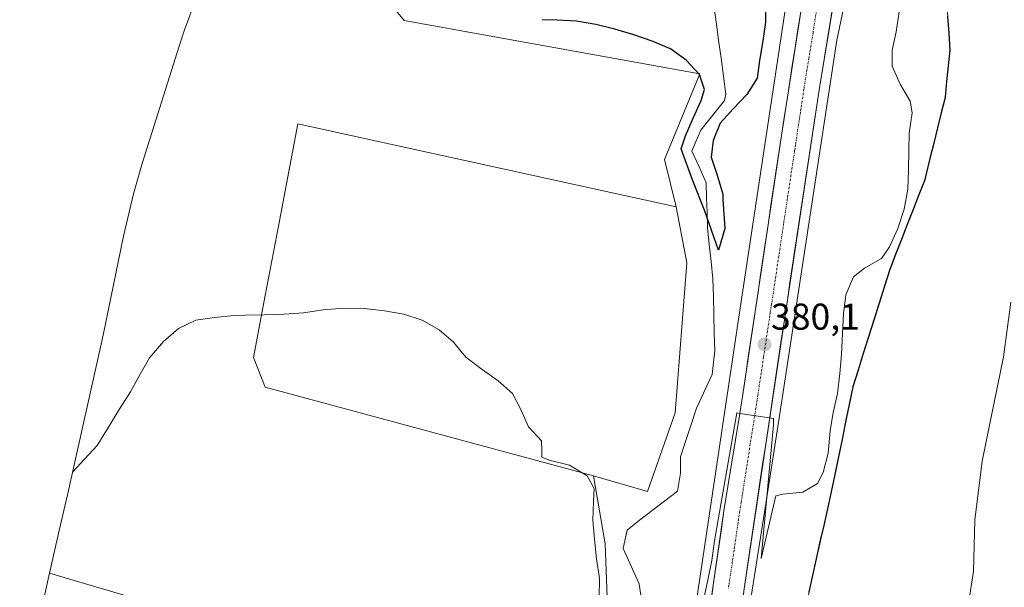
# Model space of a CAD drawing. Units: metres. Extents: x 574514 to 577209, y 4689506 to 4691846.
# Drawn here: x 574705 to 574969, y 4689677 to 4689829 of the extents above; entities that cross this region are included whole.
import ezdxf
from ezdxf.enums import TextEntityAlignment as Align

# ---------------------------------------------------------------- set-up
doc = ezdxf.new("R2010")
doc.units = ezdxf.units.M
doc.header["$MEASUREMENT"] = 0
doc.linetypes.add('TRAZO_Y_PUNTO', pattern=[1, 0.5, -0.25, 0, -0.25])
for name, color, linetype, lineweight in [('Carretera de calzada única', 19, 'Continuous', 13), ('Carretera de calzada única Cxs', 19, 'Continuous', 13), ('Carretera de calzada única eje', 19, 'TRAZO_Y_PUNTO', 0), ('Carátula', 7, 'Continuous', 5), ('Comunidad autónoma', 142, 'Continuous', 30), ('Corriente natural lineal', 142, 'Continuous', 13), ('Cultivos herbáceos CxS', 92, 'Continuous', 0), ('Cultivos leñosos CxS', 92, 'Continuous', 0), ('Curva de nivel maestra', 36, 'Continuous', 30), ('Curva de nivel normal', 36, 'Continuous', 0), ('Matorral CxS', 135, 'Continuous', 0), ('Municipio', 9, 'Continuous', 13), ('Municipio CxS', 142, 'Continuous', 0), ('Núcleo urbano CxS', 19, 'Continuous', 0), ('Provincia', 19, 'Continuous', 0), ('Punto de cota en terreno', 7, 'Continuous', 0), ('Rótulo de punto de cota en terreno', 19, 'Continuous', 0), ('Suelo desnudo CxS', 43, 'Continuous', 0)]:
    doc.layers.add(name, color=color, linetype=linetype, lineweight=lineweight)
doc.styles.add('Arial', font='txt', dxfattribs={"height": 0.2})

# ---------------------------------------------------------------- blocks, each defined once
blk = doc.blocks.new('*U152')
at = {"layer": 'Cultivos herbáceos CxS', "color": 92, "linetype": 'Continuous', "lineweight": 0}
for points in [[(575186.05, 4689511.11, 412.15), (574910.05, 4689508.13, 384.06), (574910.05, 4689508.13, 384.06), (574909.26, 4689512.59, 383.93), (574906.3, 4689540.42, 384.55), (574905.77, 4689555.8, 385.97), (574904.98, 4689582.24, 386.22), (574904.95, 4689610.45, 384.73), (574905.06, 4689622.91, 383.75), (574912.92, 4689657.49, 383), (574922.94, 4689702.25, 381.62), (574928.77, 4689730.47, 381.43), (574938.67, 4689762, 381.83), (574948.07, 4689786.03, 381.59), (574953.52, 4689808.16, 382.29), (574954.78, 4689820.87, 382.53), (574953.75, 4689836.88, 382.4)], [(574766.96, 4689664.45, 385.43), (574713, 4689680.44, 381.96), (574715.58, 4689691.83, 381.49), (574717.77, 4689701.46, 380.97), (574727.36, 4689744.27, 379.57), (574732.85, 4689770.87, 378.49), (574735.53, 4689782.18, 378.32), (574737.9, 4689790.33, 377.97), (574747.8, 4689821.86, 377.17), (574749.23, 4689826.24, 377.02), (574752.35, 4689834.78, 376.79)], [(574797.12, 4689842.26, 375.75), (574808.24, 4689828.76, 376.3), (574887.61, 4689814.47, 374), (574878.09, 4689791.46, 376.33), (574881.26, 4689778.76, 376.76), (574779.66, 4689800.98, 377.54), (574774.45, 4689773.54, 378.59), (574770.92, 4689754.95, 380.33), (574767.75, 4689738.27, 381.45), (574770.93, 4689730.34, 381.88), (574859.04, 4689706.52, 379.86), (574862.21, 4689688.27, 377.38), (574863, 4689666.84, 379.08)]]:
    blk.add_polyline3d(points, dxfattribs=at)
blk = doc.blocks.new('*U172')
at = {"layer": 'Curva de nivel normal', "color": 36, "linetype": 'Continuous', "lineweight": 0}
blk.add_polyline3d([(574971.18, 4689753.16, 385), (574969.16, 4689738.46, 385), (574963.48, 4689710.5, 385), (574961.47, 4689694.65, 385), (574961.09, 4689680.92, 385), (574959.75, 4689672.15, 385)], dxfattribs=at)
blk = doc.blocks.new('5PATER')
at = {"layer": 'Carátula', "linetype": 'Continuous', "lineweight": 5}
h = blk.add_hatch(color=250, dxfattribs=at)
edge = h.paths.add_edge_path()
edge.add_ellipse((0, 0.01), major_axis=(-1.33, -1.34), ratio=0.999422, start_angle=0, end_angle=360)

msp = doc.modelspace()

# ---------------------------------------------------------------- linework, layer by layer
at = {"layer": 'Carretera de calzada única', "color": 19, "linetype": 'Continuous', "lineweight": 13}
for points in [[(574897.43, 4689507.99), (574891.75, 4689547.33), (574890.67, 4689563.36), (574890.25, 4689579.42), (574890.48, 4689595.49), (574891.37, 4689611.53), (574892.22, 4689621.03), (574899.48, 4689676.23), (574910.41, 4689748.97), (574919.63, 4689810.11), (574925.48, 4689845.31)], [(574916.32, 4689841.42), (574909.52, 4689797.88), (574899.06, 4689727.83), (574898.33, 4689723.3), (574894.1, 4689697.13), (574886.47, 4689644.05), (574884.31, 4689627.08), (574882.8, 4689610.04), (574881.95, 4689592.95), (574881.77, 4689584.29), (574881.62, 4689570.2), (574882.12, 4689556.12), (574883.28, 4689542.08), (574885.1, 4689528.11), (574887.56, 4689514.24), (574888.11, 4689511.57), (574888.74, 4689507.9)]]:
    msp.add_lwpolyline(points, dxfattribs=at)
at = {"layer": 'Carretera de calzada única Cxs', "color": 19, "linetype": 'Continuous', "lineweight": 13}
for points in [[(574890.63, 4689673, 380.9), (574891.33, 4689677.83, 380.92), (574892.02, 4689682.65, 380.62), (574892.71, 4689687.48, 380.4), (574893.41, 4689692.3, 380.29), (574894.1, 4689697.13, 380.25), (574894.81, 4689701.49, 380.24), (574895.51, 4689705.85, 380.28), (574896.22, 4689710.22, 380.24), (574896.92, 4689714.58, 380.08), (574897.63, 4689718.94, 380.08), (574898.33, 4689723.3, 379.88), (574899.06, 4689727.83, 379.79), (574899.76, 4689732.5, 379.65), (574900.45, 4689737.17, 379.7), (574901.15, 4689741.84, 379.73), (574901.85, 4689746.51, 379.63), (574902.55, 4689751.18, 379.43), (574903.24, 4689755.85, 379.2), (574903.94, 4689760.52, 379.06), (574904.64, 4689765.19, 379.15), (574905.34, 4689769.86, 379.28), (574906.03, 4689774.53, 379.36), (574906.73, 4689779.2, 379.26), (574907.43, 4689783.87, 379.08), (574908.13, 4689788.54, 379), (574908.82, 4689793.21, 378.99), (574909.52, 4689797.88, 378.85), (574910.28, 4689802.72, 378.77), (574911.03, 4689807.56, 378.87), (574911.79, 4689812.39, 378.95), (574912.54, 4689817.23, 378.63), (574913.3, 4689822.07, 378.4), (574914.05, 4689826.91, 378.33), (574914.81, 4689831.74, 378.4)], [(574923.29, 4689832.11, 378.79), (574922.56, 4689827.71, 378.92), (574921.82, 4689823.31, 378.96), (574921.09, 4689818.91, 378.9), (574920.36, 4689814.51, 378.84), (574919.63, 4689810.11, 378.89), (574918.92, 4689805.41, 378.95), (574918.21, 4689800.7, 379.05), (574917.5, 4689796, 379.18), (574916.79, 4689791.3, 379.3), (574916.08, 4689786.59, 379.36), (574915.37, 4689781.89, 379.36), (574914.67, 4689777.19, 379.32), (574913.96, 4689772.49, 379.3), (574913.25, 4689767.78, 379.42), (574912.54, 4689763.08, 379.62), (574911.83, 4689758.38, 379.82), (574911.12, 4689753.67, 379.83), (574910.41, 4689748.97, 379.71), (574909.68, 4689744.12, 379.72), (574908.95, 4689739.27, 379.8), (574908.22, 4689734.42, 379.9), (574907.5, 4689729.57, 380.03), (574906.77, 4689724.72, 380.2), (574906.04, 4689719.87, 380.33), (574905.31, 4689715.02, 380.36), (574904.58, 4689710.18, 380.33), (574903.85, 4689705.33, 380.42), (574903.12, 4689700.48, 380.59), (574902.39, 4689695.63, 380.79), (574901.67, 4689690.78, 380.89), (574900.94, 4689685.93, 380.88), (574900.21, 4689681.08, 380.85), (574899.48, 4689676.23, 380.9)]]:
    msp.add_polyline3d(points, dxfattribs=at)
at = {"layer": 'Carretera de calzada única eje', "color": 19, "linetype": 'TRAZO_Y_PUNTO', "lineweight": 0}
msp.add_lwpolyline([(574920.72, 4689842.28), (574918.01, 4689825.47), (574916.9, 4689818.57), (574916.38, 4689815.37), (574915.68, 4689811.03), (574915.57, 4689810.35), (574914.62, 4689804.05), (574913.53, 4689796.84), (574913.4, 4689795.96), (574913.29, 4689795.24), (574913.18, 4689794.45), (574913.08, 4689793.81), (574909.97, 4689773.16), (574906.9, 4689752.69), (574906.78, 4689751.96), (574906.54, 4689750.31), (574906.4, 4689749.43), (574906.29, 4689748.68), (574904.74, 4689738.41), (574903.19, 4689728.11), (574903, 4689726.82), (574902.35, 4689722.69), (574898.72, 4689699.42), (574898.36, 4689697.13), (574897.9, 4689693.97), (574896.81, 4689686.59), (574895.43, 4689677.19), (574895.29, 4689676.28)], dxfattribs=at)
at = {"layer": 'Comunidad autónoma', "color": 142, "linetype": 'Continuous', "lineweight": 30}
msp.add_polyline3d([(574954.15, 4689829.82, 382.18), (574954.45, 4689825.32, 382.17), (574954.74, 4689820.82, 382.14), (574954.32, 4689816.58, 382.02), (574953.9, 4689812.35, 381.93), (574953.48, 4689808.11, 381.85), (574952.47, 4689804, 381.71), (574951.45, 4689799.9, 381.74), (574950.44, 4689795.79, 381.6), (574949.42, 4689791.69, 381.31), (574948.41, 4689787.58, 381.01), (574948.02, 4689785.99, 380.95), (574946.45, 4689781.98, 380.64), (574944.89, 4689777.98, 380.47), (574943.32, 4689773.97, 380.39), (574941.75, 4689769.96, 380.77), (574940.19, 4689765.96, 380.94), (574938.62, 4689761.95, 381.03), (574937.2, 4689757.41, 381.32), (574935.77, 4689752.88, 381.48), (574934.34, 4689748.34, 381.65), (574932.92, 4689743.8, 381.52), (574931.52, 4689739.34, 381.45), (574930.12, 4689734.88, 381.32), (574928.72, 4689730.42, 381.16), (574927.75, 4689725.71, 381.1), (574926.78, 4689721.01, 381.11), (574925.8, 4689716.3, 380.97), (574924.83, 4689711.6, 380.84), (574923.86, 4689706.89, 380.87), (574922.89, 4689702.19, 381.27), (574921.89, 4689697.71, 381.46), (574920.89, 4689693.24, 381.72), (574919.88, 4689688.77, 381.93), (574918.88, 4689684.29, 382.15), (574917.88, 4689679.81, 382.29), (574916.88, 4689675.34, 382.41)], dxfattribs=at)
at = {"layer": 'Corriente natural lineal', "color": 142, "linetype": 'Continuous', "lineweight": 13}
msp.add_polyline3d([(574872.05, 4689672.6, 377.41), (574871.29, 4689677.5, 376.76), (574869.88, 4689680.68, 376.87), (574868.48, 4689683.86, 376.8), (574867.07, 4689687.04, 376.59), (574867.57, 4689689.51, 376.51), (574868.06, 4689691.97, 376.37), (574871.45, 4689694.59, 376.12), (574874.83, 4689697.21, 376.45), (574878.22, 4689699.82, 377.22), (574881.6, 4689702.44, 377.29), (574882.46, 4689707.24, 376.48), (574882.42, 4689711.67, 376.19), (574883.85, 4689716, 376.34), (574885.29, 4689720.32, 376.43), (574886.72, 4689724.65, 376.73), (574888.12, 4689727.69, 377.36), (574889.52, 4689730.72, 377.32), (574890.92, 4689733.76, 376.52), (574891.28, 4689736.94, 376.9), (574891.63, 4689740.11, 376.59), (574891.51, 4689744.94, 375.42), (574891.38, 4689749.77, 375.42), (574891.26, 4689754.6, 375.12), (574891.13, 4689759.43, 374.85), (574890.65, 4689764.02, 374.97), (574890.16, 4689768.62, 374.98), (574889.68, 4689773.21, 374.8), (574889.56, 4689777.2, 374.57), (574889.45, 4689781.19, 374.41), (574889.33, 4689785.18, 374.24), (574887.4, 4689789.45, 373.84), (574885.47, 4689793.71, 373.72), (574886.67, 4689796.49, 373.68), (574887.86, 4689799.27, 374.11), (574889.99, 4689801.94, 374.04), (574892.13, 4689804.61, 373.61), (574894.26, 4689807.28, 373.96), (574894.64, 4689808.99, 373.82), (574893.98, 4689813.83, 373.42), (574893.32, 4689818.67, 373.41), (574892.66, 4689823.51, 372.91), (574891.99, 4689828.35, 372.42), (574891.33, 4689833.19, 372.39)], dxfattribs=at)
at = {"layer": 'Cultivos herbáceos CxS', "color": 92, "linetype": 'Continuous', "lineweight": 0}
for points in [[(574765.48, 4689912.26, 373.18), (574762.41, 4689901.95, 373.17), (574759.44, 4689889.21, 373.67), (574757.6, 4689878.37, 374.78), (574755.7, 4689865.02, 375.31), (574755.41, 4689862.95, 375.4), (574754.13, 4689849.92, 376), (574753.7, 4689838.24, 376.68), (574752.35, 4689834.78, 376.79), (574749.23, 4689826.24, 377.02), (574747.8, 4689821.86, 377.17), (574737.9, 4689790.33, 377.97), (574735.53, 4689782.18, 378.32), (574732.85, 4689770.87, 378.49), (574727.36, 4689744.27, 379.57), (574717.77, 4689701.46, 380.97), (574715.58, 4689691.83, 381.49), (574713, 4689680.44, 381.96)], [(574794.74, 4689871.62, 373.86), (574793.15, 4689857.34, 375.56), (574797.12, 4689842.26, 375.75), (574808.24, 4689828.76, 376.3), (574887.61, 4689814.47, 374), (574878.09, 4689791.46, 376.33), (574881.26, 4689778.76, 376.76)], [(574953.75, 4689836.88, 382.4), (574954.78, 4689820.87, 382.53), (574953.52, 4689808.16, 382.29), (574948.07, 4689786.03, 381.59), (574938.67, 4689762, 381.83), (574928.77, 4689730.47, 381.43), (574922.94, 4689702.25, 381.62), (574912.92, 4689657.49, 383), (574905.06, 4689622.91, 383.75), (574904.95, 4689610.45, 384.73), (574904.98, 4689582.24, 386.22), (574905.77, 4689555.8, 385.97), (574906.3, 4689540.42, 384.55), (574909.26, 4689512.59, 383.93), (574910.05, 4689508.13, 384.06)], [(574881.26, 4689778.76, 376.76), (574779.66, 4689800.98, 377.54), (574774.45, 4689773.54, 378.59), (574770.92, 4689754.95, 380.33), (574767.75, 4689738.27, 381.45), (574770.93, 4689730.34, 381.88), (574859.04, 4689706.52, 379.86)], [(574713, 4689680.44, 381.96), (574766.96, 4689664.45, 385.43), (574772.52, 4689641.44, 386.74), (574788.39, 4689639.85, 385.99), (574816.17, 4689635.88, 383.09), (574836.02, 4689621.59, 381.42), (574842.37, 4689634.29, 381.3), (574847.13, 4689650.96, 380.97), (574863, 4689666.84, 379.08), (574862.21, 4689688.27, 377.38), (574859.04, 4689706.52, 379.86)]]:
    msp.add_polyline3d(points, dxfattribs=at)
at = {"layer": 'Cultivos leñosos CxS', "color": 92, "linetype": 'Continuous', "lineweight": 0}
msp.add_polyline3d([(574873.59, 4689702.29, 376.41), (574859.04, 4689706.52, 379.86), (574770.93, 4689730.34, 381.88), (574767.75, 4689738.27, 381.45), (574770.92, 4689754.95, 380.33), (574774.45, 4689773.54, 378.59), (574779.66, 4689800.98, 377.54), (574881.26, 4689778.76, 376.76), (574884.17, 4689763.67, 376.41), (574881, 4689723.46, 376.49), (574873.59, 4689702.29, 376.41)], close=True, dxfattribs=at)
for points in [[(574881.26, 4689778.76, 376.76), (574779.66, 4689800.98, 377.54), (574774.45, 4689773.54, 378.59), (574770.92, 4689754.95, 380.33), (574767.75, 4689738.27, 381.45), (574770.93, 4689730.34, 381.88), (574859.04, 4689706.52, 379.86)], [(574859.04, 4689706.52, 379.86), (574873.59, 4689702.29, 376.41), (574881, 4689723.46, 376.49), (574884.17, 4689763.67, 376.41), (574881.26, 4689778.76, 376.76)]]:
    msp.add_polyline3d(points, dxfattribs=at)
at = {"layer": 'Curva de nivel maestra', "color": 36, "linetype": 'Continuous', "lineweight": 30}
msp.add_polyline3d([(574905.29, 4689833.4, 375), (574905.24, 4689828.33, 375), (574904.57, 4689823.27, 375), (574903.64, 4689818.03, 375), (574903.06, 4689813.27, 375), (574900.24, 4689808.87, 375), (574896.55, 4689805.06, 375), (574893.12, 4689801.23, 375), (574891.16, 4689796.55, 375), (574890.67, 4689792.05, 375), (574892.28, 4689787.22, 375), (574893.8, 4689782.13, 375), (574893.8, 4689780.74, 375), (574894.32, 4689772.93, 375), (574892.62, 4689767.14, 375), (574888.85, 4689777.88, 375), (574885.73, 4689785.69, 375), (574882.58, 4689794.28, 375), (574883.73, 4689797.81, 375), (574885.82, 4689802.52, 375), (574888, 4689807.27, 375), (574888.87, 4689810.18, 375), (574887.54, 4689814.26, 375), (574883.93, 4689818.12, 375), (574879.72, 4689821.11, 375), (574874.81, 4689823.19, 375), (574869.88, 4689824.92, 375), (574864.83, 4689826.44, 375), (574859.68, 4689827.7, 375), (574854.52, 4689828.54, 375), (574849.34, 4689828.85, 375), (574845.24, 4689828.96, 375)], dxfattribs=at)
at = {"layer": 'Curva de nivel normal', "color": 36, "linetype": 'Continuous', "lineweight": 0}
for points in [[(574941.15, 4689831.04, 380), (574940.32, 4689825.68, 380), (574939.29, 4689820.77, 380), (574939.28, 4689816.48, 380), (574941.41, 4689811.7, 380), (574944.07, 4689807.09, 380), (574944.62, 4689804, 380), (574943.83, 4689798.54, 380), (574943.73, 4689793.99, 380), (574943.66, 4689788.55, 380), (574943.48, 4689783.44, 380), (574942.45, 4689778.11, 380), (574940.77, 4689772.92, 380), (574938.58, 4689768.01, 380), (574936.45, 4689764.87, 380), (574931.81, 4689762.28, 380), (574928.9, 4689759.9, 380), (574926.84, 4689755.1, 380), (574926.2, 4689750.04, 380), (574925.93, 4689744.76, 380), (574925.67, 4689739.08, 380), (574925.22, 4689734, 380), (574924.62, 4689728.64, 380), (574923.46, 4689723.57, 380), (574922.59, 4689718.6, 380), (574922.04, 4689712.62, 380), (574920.78, 4689707.38, 380), (574919.23, 4689704.49, 380), (574915.3, 4689702.15, 380), (574909.95, 4689701.63, 380), (574908.03, 4689701.18, 380), (574904.12, 4689684.37, 380), (574907.41, 4689720.22, 380), (574907.4, 4689721.92, 380), (574906.37, 4689722.08, 380), (574898.33, 4689723.3, 380), (574897.53, 4689723.41, 380), (574891.55, 4689689.09, 380), (574890.82, 4689683.76, 380), (574889.75, 4689678.65, 380), (574888.66, 4689673.48, 380)], [(574860.56, 4689673.72, 380), (574860.67, 4689679.03, 380), (574859.83, 4689684.21, 380), (574859.32, 4689689.5, 380), (574858.91, 4689694.63, 380), (574859.06, 4689699.64, 380), (574859.25, 4689703.12, 380), (574857.39, 4689706.5, 380), (574852.65, 4689709.41, 380), (574847.15, 4689710.69, 380), (574845.19, 4689711.52, 380), (574845.21, 4689713.19, 380), (574845.1, 4689715.94, 380), (574841.65, 4689719.7, 380), (574839.52, 4689724.32, 380), (574837.27, 4689728.61, 380), (574833.44, 4689732.04, 380), (574829.16, 4689735.09, 380), (574824.8, 4689738.41, 380), (574821.48, 4689742.4, 380), (574817.65, 4689745.7, 380), (574813.09, 4689748.28, 380), (574808.13, 4689749.94, 380), (574802.94, 4689750.81, 380), (574797.48, 4689751.4, 380), (574791.98, 4689751.57, 380), (574786.49, 4689751.05, 380), (574781.18, 4689750.28, 380), (574775.95, 4689749.93, 380), (574770.58, 4689749.78, 380), (574765.54, 4689749.63, 380), (574762.54, 4689749.55, 380), (574757.32, 4689749.01, 380), (574752.27, 4689748.31, 380), (574747.61, 4689746.11, 380), (574743.56, 4689742.62, 380), (574739.82, 4689738.16, 380), (574737.29, 4689733.79, 380), (574734.71, 4689729.07, 380), (574731.64, 4689724.33, 380), (574728.8, 4689719.63, 380), (574725.73, 4689714.7, 380), (574722.4, 4689710.97, 380), (574719.13, 4689707.5, 380)]]:
    msp.add_polyline3d(points, dxfattribs=at)
at = {"layer": 'Matorral CxS', "color": 135, "linetype": 'Continuous', "lineweight": 0}
for points in [[(575432.24, 4690463.35, 355.25), (575358.33, 4690412.96, 356.12), (575274.19, 4690352.63, 357.29), (575242.97, 4690326.7, 358.02), (575220.74, 4690303.95, 358.83), (575191.64, 4690256.32, 361.04), (575169.94, 4690220.34, 361.9), (575128.67, 4690161.6, 365.17), (575082.63, 4690106.04, 368.74), (575015.96, 4690033.01, 372.81), (574984.21, 4689991.74, 375.24), (574953.51, 4689935.12, 377.26), (574937.64, 4689886.43, 380.37), (574924.41, 4689823.46, 378.91), (574909.59, 4689726.1, 379.56), (574905.79, 4689701.88, 380.6), (574897.95, 4689652.01, 382.19), (574892.13, 4689603.33, 382.66), (574892.13, 4689601.12, 382.82), (574892.13, 4689568.4, 382.96), (574894.78, 4689531.36, 383.18), (574898.63, 4689508, 383.55)], [(574897.95, 4689652.01, 382.19), (574905.79, 4689701.88, 380.6), (574909.59, 4689726.1, 379.56), (574924.41, 4689823.46, 378.91), (574937.64, 4689886.43, 380.37)], [(574953.75, 4689836.88, 382.4), (574954.78, 4689820.87, 382.53), (574953.52, 4689808.16, 382.29), (574948.07, 4689786.03, 381.59), (574938.67, 4689762, 381.83), (574928.77, 4689730.47, 381.43), (574922.94, 4689702.25, 381.62), (574912.92, 4689657.49, 383), (574905.06, 4689622.91, 383.75), (574904.95, 4689610.45, 384.73), (574904.98, 4689582.24, 386.22), (574905.77, 4689555.8, 385.97), (574906.3, 4689540.42, 384.55), (574909.26, 4689512.59, 383.93), (574910.05, 4689508.13, 384.06)], [(574953.75, 4689836.88, 382.4), (574954.78, 4689820.87, 382.53), (574953.52, 4689808.16, 382.29), (574948.07, 4689786.03, 381.59), (574938.67, 4689762, 381.83), (574928.77, 4689730.47, 381.43), (574922.94, 4689702.25, 381.62), (574912.92, 4689657.49, 383)]]:
    msp.add_polyline3d(points, dxfattribs=at)
at = {"layer": 'Municipio', "color": 9, "linetype": 'Continuous', "lineweight": 13}
msp.add_polyline3d([(574954.15, 4689829.82, 382.18), (574954.45, 4689825.32, 382.17), (574954.74, 4689820.82, 382.14), (574954.32, 4689816.58, 382.02), (574953.9, 4689812.35, 381.93), (574953.48, 4689808.11, 381.85), (574952.47, 4689804, 381.71), (574951.45, 4689799.9, 381.74), (574950.44, 4689795.79, 381.6), (574949.42, 4689791.69, 381.31), (574948.41, 4689787.58, 381.01), (574948.02, 4689785.99, 380.95), (574946.45, 4689781.98, 380.64), (574944.89, 4689777.98, 380.47), (574943.32, 4689773.97, 380.39), (574941.75, 4689769.96, 380.77), (574940.19, 4689765.96, 380.94), (574938.62, 4689761.95, 381.03), (574937.2, 4689757.41, 381.32), (574935.77, 4689752.88, 381.48), (574934.34, 4689748.34, 381.65), (574932.92, 4689743.8, 381.52), (574931.52, 4689739.34, 381.45), (574930.12, 4689734.88, 381.32), (574928.72, 4689730.42, 381.16), (574927.75, 4689725.71, 381.1), (574926.78, 4689721.01, 381.11), (574925.8, 4689716.3, 380.97), (574924.83, 4689711.6, 380.84), (574923.86, 4689706.89, 380.87), (574922.89, 4689702.19, 381.27), (574921.89, 4689697.71, 381.46), (574920.89, 4689693.24, 381.72), (574919.88, 4689688.77, 381.93), (574918.88, 4689684.29, 382.15), (574917.88, 4689679.81, 382.29), (574916.88, 4689675.34, 382.41)], dxfattribs=at)
at = {"layer": 'Municipio CxS', "color": 142, "linetype": 'Continuous', "lineweight": 0}
msp.add_polyline3d([(574916.88, 4689675.34, 382.41), (574917.88, 4689679.81, 382.29), (574918.88, 4689684.29, 382.15), (574919.88, 4689688.77, 381.93), (574920.89, 4689693.24, 381.72), (574921.89, 4689697.71, 381.46), (574922.89, 4689702.19, 381.27), (574923.86, 4689706.89, 380.87), (574924.83, 4689711.6, 380.84), (574925.8, 4689716.3, 380.97), (574926.78, 4689721.01, 381.11), (574927.75, 4689725.71, 381.1), (574928.72, 4689730.42, 381.16), (574930.12, 4689734.88, 381.32), (574931.52, 4689739.34, 381.45), (574932.92, 4689743.8, 381.52), (574934.34, 4689748.34, 381.65), (574935.77, 4689752.88, 381.48), (574937.2, 4689757.41, 381.32), (574938.62, 4689761.95, 381.03), (574940.19, 4689765.96, 380.94), (574941.75, 4689769.96, 380.77), (574943.32, 4689773.97, 380.39), (574944.89, 4689777.98, 380.47), (574946.45, 4689781.98, 380.64), (574948.02, 4689785.99, 380.95), (574948.41, 4689787.58, 381.01), (574949.42, 4689791.69, 381.31), (574950.44, 4689795.79, 381.6), (574951.45, 4689799.9, 381.74), (574952.47, 4689804, 381.71), (574953.48, 4689808.11, 381.85), (574953.9, 4689812.35, 381.93), (574954.32, 4689816.58, 382.02), (574954.74, 4689820.82, 382.14), (574954.45, 4689825.32, 382.17), (574954.15, 4689829.82, 382.18)], dxfattribs=at)
at = {"layer": 'Núcleo urbano CxS', "color": 19, "linetype": 'Continuous', "lineweight": 0}
for points in [[(575432.24, 4690463.35, 355.25), (575358.33, 4690412.96, 356.12), (575274.19, 4690352.63, 357.29), (575242.97, 4690326.7, 358.02), (575220.74, 4690303.95, 358.83), (575191.64, 4690256.32, 361.04), (575169.94, 4690220.34, 361.9), (575128.67, 4690161.6, 365.17), (575082.63, 4690106.04, 368.74), (575015.96, 4690033.01, 372.81), (574984.21, 4689991.74, 375.24), (574953.51, 4689935.12, 377.26), (574937.64, 4689886.43, 380.37), (574924.41, 4689823.46, 378.91), (574909.59, 4689726.1, 379.56), (574905.79, 4689701.88, 380.6), (574897.95, 4689652.01, 382.19), (574892.13, 4689603.33, 382.66), (574892.13, 4689601.12, 382.82), (574892.13, 4689568.4, 382.96), (574894.78, 4689531.36, 383.18), (574898.63, 4689508, 383.55)], [(574937.64, 4689886.43, 380.37), (574924.41, 4689823.46, 378.91), (574909.59, 4689726.1, 379.56), (574905.79, 4689701.88, 380.6), (574897.95, 4689652.01, 382.19), (574892.13, 4689603.33, 382.66), (574892.13, 4689601.12, 382.82), (574892.13, 4689568.4, 382.96), (574894.78, 4689531.36, 383.18), (574898.63, 4689508, 383.55), (574885.66, 4689507.86, 383.65), (574885.66, 4689507.86, 383.65), (574883.66, 4689519.19, 383.23), (574877.84, 4689563.11, 382.45), (574879.43, 4689607.56, 382), (574881.55, 4689638.25, 381.47), (574898.48, 4689751.5, 379.39), (574912.02, 4689841.73, 378.42)], [(574912.02, 4689841.73, 378.42), (574898.48, 4689751.5, 379.39), (574881.55, 4689638.25, 381.47), (574879.43, 4689607.56, 382), (574877.84, 4689563.11, 382.45), (574883.66, 4689519.19, 383.23), (574885.66, 4689507.86, 383.65)]]:
    msp.add_polyline3d(points, dxfattribs=at)
at = {"layer": 'Provincia', "color": 19, "linetype": 'Continuous', "lineweight": 0}
msp.add_polyline3d([(574954.15, 4689829.82, 382.18), (574954.45, 4689825.32, 382.17), (574954.74, 4689820.82, 382.14), (574954.32, 4689816.58, 382.02), (574953.9, 4689812.35, 381.93), (574953.48, 4689808.11, 381.85), (574952.47, 4689804, 381.71), (574951.45, 4689799.9, 381.74), (574950.44, 4689795.79, 381.6), (574949.42, 4689791.69, 381.31), (574948.41, 4689787.58, 381.01), (574948.02, 4689785.99, 380.95), (574946.45, 4689781.98, 380.64), (574944.89, 4689777.98, 380.47), (574943.32, 4689773.97, 380.39), (574941.75, 4689769.96, 380.77), (574940.19, 4689765.96, 380.94), (574938.62, 4689761.95, 381.03), (574937.2, 4689757.41, 381.32), (574935.77, 4689752.88, 381.48), (574934.34, 4689748.34, 381.65), (574932.92, 4689743.8, 381.52), (574931.52, 4689739.34, 381.45), (574930.12, 4689734.88, 381.32), (574928.72, 4689730.42, 381.16), (574927.75, 4689725.71, 381.1), (574926.78, 4689721.01, 381.11), (574925.8, 4689716.3, 380.97), (574924.83, 4689711.6, 380.84), (574923.86, 4689706.89, 380.87), (574922.89, 4689702.19, 381.27), (574921.89, 4689697.71, 381.46), (574920.89, 4689693.24, 381.72), (574919.88, 4689688.77, 381.93), (574918.88, 4689684.29, 382.15), (574917.88, 4689679.81, 382.29), (574916.88, 4689675.34, 382.41)], dxfattribs=at)
at = {"layer": 'Suelo desnudo CxS', "color": 43, "linetype": 'Continuous', "lineweight": 0}
for points in [[(574794.74, 4689871.62, 373.86), (574793.15, 4689857.34, 375.56), (574797.12, 4689842.26, 375.75), (574808.24, 4689828.76, 376.3), (574887.61, 4689814.47, 374), (574878.09, 4689791.46, 376.33), (574881.26, 4689778.76, 376.76)], [(574863, 4689666.84, 379.08), (574862.21, 4689688.27, 377.38), (574859.04, 4689706.52, 379.86), (574873.59, 4689702.29, 376.41), (574881, 4689723.46, 376.49), (574884.17, 4689763.67, 376.41), (574881.26, 4689778.76, 376.76), (574878.09, 4689791.46, 376.33), (574887.61, 4689814.47, 374), (574808.24, 4689828.76, 376.3), (574797.12, 4689842.26, 375.75)], [(574912.02, 4689841.73, 378.42), (574898.48, 4689751.5, 379.39), (574881.55, 4689638.25, 381.47), (574879.43, 4689607.56, 382), (574877.84, 4689563.11, 382.45), (574883.66, 4689519.19, 383.23), (574885.66, 4689507.86, 383.65)], [(574912.02, 4689841.73, 378.42), (574898.48, 4689751.5, 379.39), (574881.55, 4689638.25, 381.47)], [(574859.04, 4689706.52, 379.86), (574873.59, 4689702.29, 376.41), (574881, 4689723.46, 376.49), (574884.17, 4689763.67, 376.41), (574881.26, 4689778.76, 376.76)], [(574713, 4689680.44, 381.96), (574766.96, 4689664.45, 385.43), (574772.52, 4689641.44, 386.74), (574788.39, 4689639.85, 385.99), (574816.17, 4689635.88, 383.09), (574836.02, 4689621.59, 381.42), (574842.37, 4689634.29, 381.3), (574847.13, 4689650.96, 380.97), (574863, 4689666.84, 379.08), (574862.21, 4689688.27, 377.38), (574859.04, 4689706.52, 379.86)], [(574713, 4689680.44, 381.96), (574709.98, 4689667.19, 382.37), (574708.85, 4689661.88, 382.49), (574706.72, 4689648.97, 382.95), (574705.44, 4689635.94, 383.19), (574705.02, 4689624.63, 383.59), (574704.97, 4689618.86, 383.9)], [(574709.98, 4689667.19, 382.37), (574713, 4689680.44, 381.96), (574766.96, 4689664.45, 385.43)]]:
    msp.add_polyline3d(points, dxfattribs=at)

# ---------------------------------------------------------------- block references
at = {"layer": 'Cultivos herbáceos CxS', "color": 92, "linetype": 'Continuous', "lineweight": 0}
msp.add_blockref('*U152', (0, 0), dxfattribs=at)
at = {"layer": 'Curva de nivel normal', "color": 36, "linetype": 'Continuous', "lineweight": 0}
msp.add_blockref('*U172', (0, 0), dxfattribs=at)
at = {"layer": 'Punto de cota en terreno', "linetype": 'Continuous', "lineweight": 0}
msp.add_blockref('5PATER', (574904.99, 4689741.81, 380.1), dxfattribs=at)

# ---------------------------------------------------------------- texts
at = {"layer": 'Rótulo de punto de cota en terreno', "color": 19, "linetype": 'Continuous', "lineweight": 0, "style": 'Arial'}
msp.add_text('380,1', height=7, dxfattribs=at).set_placement((574906.75, 4689743.57), align=Align.BOTTOM_LEFT)

doc.saveas('drawing.dxf')
